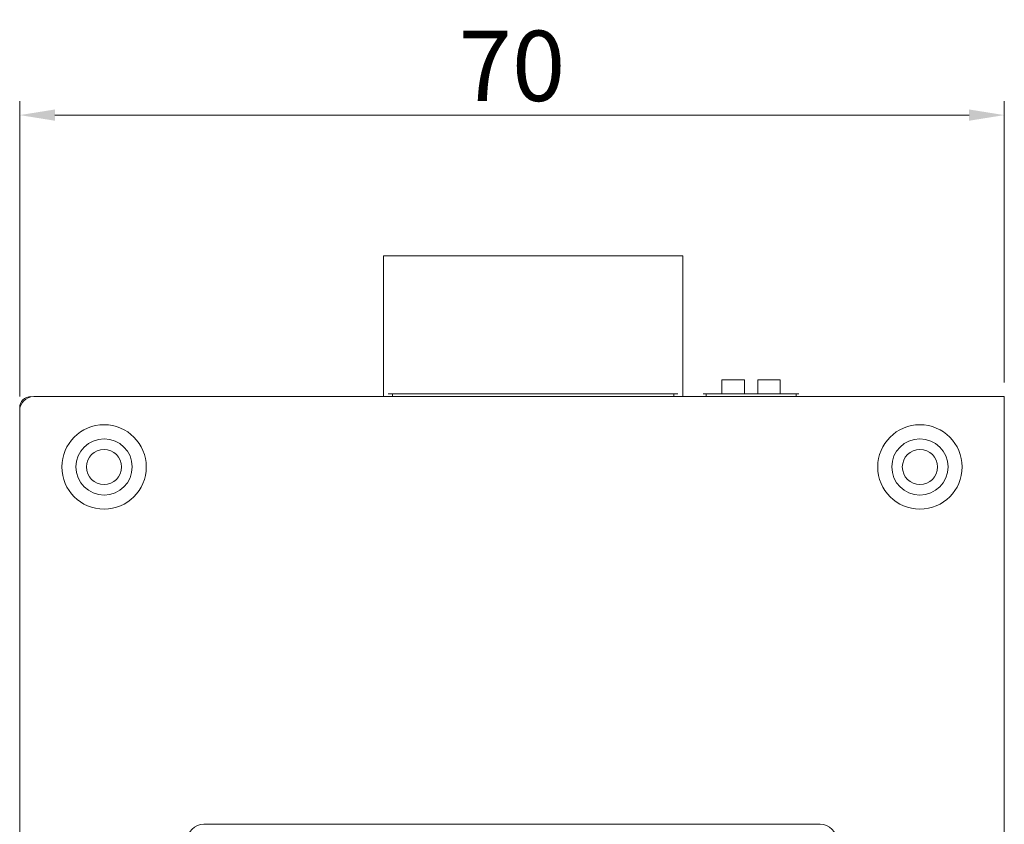
# Model space of a CAD drawing. Units: millimetres. Extents: x 502 to 828, y 23 to 262.
# Drawn here: x 588 to 658, y 158 to 215 of the extents above; entities that cross this region are included whole.
import ezdxf

# ---------------------------------------------------------------- set-up
doc = ezdxf.new("R2010")
doc.units = ezdxf.units.MM
doc.header["$LTSCALE"] = 10
doc.header["$PDMODE"] = 3
doc.header["$PDSIZE"] = 1
doc.layers.get('0').update_dxf_attribs({"linetype": 'CONTINUOUS'})
doc.layers.get('Defpoints').update_dxf_attribs({"linetype": 'CONTINUOUS'})
for name, color, linetype in [('03___PRT_ALL_CURVES', 7, 'CONTINUOUS'), ('5_ALL_CURVES', 7, 'CONTINUOUS'), ('dim', 7, 'CONTINUOUS')]:
    doc.layers.add(name, color=color, linetype=linetype)
doc.styles.get("Standard").update_dxf_attribs({"font": 'txt', "width": 0.8})
doc.dimstyles.get("Standard").update_dxf_attribs({"dimtxt": 2.5, "dimasz": 2.5, "dimexe": 0.18, "dimexo": 0.0625, "dimgap": 0.09, "dimtad": 1, "dimdsep": 46, "dimtxsty": 'Standard', "dimblk": '_FILLED', "dimblk1": '_FILLED', "dimblk2": '_FILLED', "dimcen": 0.09, "dimadec": 0, "dimazin": 0, "dimtol": 1, "dimtp": 0.01, "dimtm": 0.01, "dimtfac": 1, "dimtofl": 0, "dimtmove": 0, "dimatfit": 3, "dimldrblk": '_FILLED', "dimfxl": 0, "dimtolj": 1, "dimarcsym": 0})

# ---------------------------------------------------------------- blocks, each defined once
blk = doc.blocks.new('_FILLED')
at = {"color": 0, "linetype": 'ByBlock'}
blk.add_solid([(0, 0), (-1, 0.16), (-1, -0.16)], dxfattribs=at)
blk = doc.blocks.new('*D1')
at = {"color": 0, "lineweight": 0}
for p, q in [((587.608, 188.497), (587.608, 209.505)), ((657.608, 189.497), (657.608, 209.505)), ((655.108, 208.505), (590.108, 208.505))]:
    blk.add_line(p, q, dxfattribs=at)
at = {"layer": 'Defpoints', "color": 0, "lineweight": 0}
for p in [(587.608, 208.505), (657.608, 188.497), (587.608, 187.497)]:
    blk.add_point(p, dxfattribs=at)
at = {"color": 0, "lineweight": 0, "xscale": 2.5, "yscale": 2.5, "zscale": 2.5, "rotation": 180}
blk.add_blockref('_FILLED', (587.608, 208.505), dxfattribs=at)
at = {"color": 0, "lineweight": 0, "xscale": 2.5, "yscale": 2.5, "zscale": 2.5}
blk.add_blockref('_FILLED', (657.608, 208.505), dxfattribs=at)
at = {"color": 0, "lineweight": 0, "insert": (622.608, 212.005), "char_height": 5, "attachment_point": 5}
blk.add_mtext('\\A1;70', dxfattribs=at)

msp = doc.modelspace()

# ---------------------------------------------------------------- linework, layer by layer
at = {"linetype": 'Continuous', "lineweight": 0}
for p, q in [((637.538, 188.697), (637.538, 189.697)), ((637.538, 189.697), (639.138, 189.697)), ((639.138, 188.697), (639.138, 189.697)), ((640.078, 188.697), (640.078, 189.697)), ((640.078, 189.697), (641.678, 189.697)), ((641.678, 188.697), (641.678, 189.697)), ((588.608, 188.497), (657.608, 188.497)), ((614.108, 188.497), (614.108, 188.697)), ((634.108, 188.697), (614.108, 188.697)), ((634.108, 188.497), (634.108, 188.697)), ((636.408, 188.697), (636.408, 188.497)), ((642.808, 188.697), (636.408, 188.697)), ((642.808, 188.497), (642.808, 188.697)), ((657.608, 188.497), (657.608, 73.497)), ((587.608, 74.497), (587.608, 187.497)), ((644.508, 158.097), (600.708, 158.097))]:
    msp.add_line(p, q, dxfattribs=at)
for centre, radius in [((593.608, 183.497), 3), ((651.608, 183.497), 3), ((593.608, 183.497), 2), ((651.608, 183.497), 2), ((593.608, 183.497), 1.25), ((651.608, 183.497), 1.25)]:
    msp.add_circle(centre, radius, dxfattribs=at)
for centre, radius, start, end in [((588.408, 187.697), 0.8, 90, 180), ((588.608, 187.497), 1, 90, 180), ((600.708, 156.897), 1.2, 90, 180), ((644.508, 156.897), 1.2, 0, 90)]:
    msp.add_arc(centre, radius, start, end, dxfattribs=at)
at = {"layer": '03___PRT_ALL_CURVES', "linetype": 'Continuous', "lineweight": 0}
msp.add_line((613.808, 188.697), (634.408, 188.697), dxfattribs=at)
at = {"layer": '5_ALL_CURVES', "linetype": 'Continuous', "lineweight": 0}
msp.add_line((643.008, 188.697), (636.208, 188.697), dxfattribs=at)
at = {"layer": 'dim', "lineweight": 0}
for p, q in [((613.468, 198.497), (613.468, 188.497)), ((613.468, 198.497), (634.748, 198.497)), ((634.748, 198.497), (634.748, 188.497))]:
    msp.add_line(p, q, dxfattribs=at)

# ---------------------------------------------------------------- dimensions: what is measured, and where the dimension line sits
at = {"lineweight": 0}
dim = msp.add_linear_dim(base=(587.608, 208.505), p1=(657.608, 188.497), p2=(587.608, 187.497), dimstyle='Standard', override={"dimtxt": 5, "dimexe": 1, "dimexo": 1, "dimgap": 1, "dimdsep": 0, "dimcen": 0, "dimtol": 0, "dimtzin": 0, "dimlwd": 0, "dimlwe": 0}, dxfattribs=at)
dim.commit()
dim.dimension.update_dxf_attribs({"geometry": '*D1', "text_midpoint": (622.608, 212.005)})

doc.saveas('drawing.dxf')
